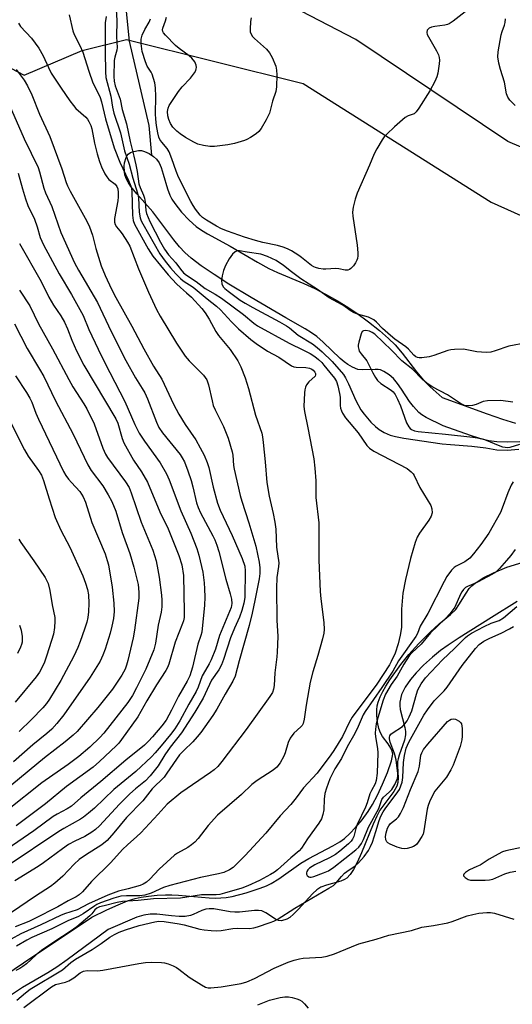
# Model space of a CAD drawing. Units: inches. Extents: x 1243769 to 1249769, y 553452 to 557453.
# Drawn here: x 1247666 to 1247817, y 553878 to 554180 of the extents above; entities that cross this region are included whole.
import ezdxf

# ---------------------------------------------------------------- set-up
doc = ezdxf.new("R2010")
doc.units = ezdxf.units.IN
doc.header["$MEASUREMENT"] = 0
for name, color, linetype in [('HYDRO-Single Line Stream', 4, 'Continuous'), ('HYDRO-Stream Poly Centerlines', 142, 'Continuous'), ('HYDRO-Water Body', 4, 'Continuous'), ('NTRL-Trees', 3, 'Continuous'), ('Undefined', 1, 'Continuous')]:
    doc.layers.add(name, color=color, linetype=linetype)

msp = doc.modelspace()

# ---------------------------------------------------------------- linework, layer by layer
at = {"layer": 'HYDRO-Single Line Stream'}
msp.add_lwpolyline([(1247664.8, 554328.64), (1247666.78, 554326.03), (1247669.13, 554322.7), (1247678.44, 554308.75), (1247688.38, 554297.55), (1247695.36, 554274.54), (1247702.39, 554254.27), (1247702.07, 554232.88), (1247698.78, 554208.91), (1247698.04, 554188.57), (1247699.56, 554173.26), (1247705.64, 554147.41), (1247706.44, 554138.31)], dxfattribs=at)
at = {"layer": 'HYDRO-Stream Poly Centerlines'}
for points in [[(1247819.2, 554050.5), (1247815.47, 554050.4), (1247812.15, 554050.46), (1247809.63, 554050.79), (1247806.94, 554051.46), (1247804.02, 554052.41), (1247795.68, 554055.35), (1247790.47, 554057.93), (1247789.17, 554058.76), (1247788.28, 554059.5), (1247786.59, 554061.29), (1247785.4, 554062.88), (1247782.94, 554066.65), (1247781.73, 554068.37), (1247780.46, 554069.88), (1247779.16, 554071.03), (1247777.5, 554072.08), (1247776.53, 554072.52), (1247775.8, 554072.66), (1247774.92, 554072.69), (1247770.93, 554072.52), (1247769.54, 554072.69), (1247767.94, 554073.35), (1247766.47, 554074.16), (1247765.36, 554074.97), (1247764.15, 554076.01), (1247759.01, 554080.98), (1247756.98, 554082.75), (1247755.39, 554083.87), (1247753.5, 554085.08), (1247747.58, 554088.5), (1247736.89, 554094.68), (1247730.14, 554098.81), (1247725.64, 554101.71), (1247721.63, 554104.44), (1247718.56, 554106.76), (1247716.6, 554108.5), (1247714.99, 554110.27), (1247713.25, 554112.41), (1247706.8, 554120.98), (1247701.94, 554126.43), (1247700.14, 554128.71), (1247699.29, 554130.02), (1247698.78, 554131.01), (1247698.31, 554132.3), (1247698.14, 554133.25), (1247698.1, 554134.98), (1247698.2, 554135.95), (1247698.68, 554137.57), (1247698.98, 554138.2), (1247699.31, 554138.65), (1247700.03, 554139.11), (1247701.02, 554139.48), (1247702.45, 554139.75), (1247703.35, 554139.74)], [(1247656.07, 553883.23), (1247667.27, 553890.84), (1247688.19, 553904.82), (1247692.77, 553907.05), (1247696.21, 553908.61), (1247699.08, 553909.78), (1247701.39, 553910.51), (1247703.23, 553910.9), (1247705.46, 553911.24), (1247708.12, 553911.52), (1247710.74, 553911.7), (1247712.62, 553911.7), (1247714.71, 553911.59), (1247724.08, 553910.74), (1247726.11, 553910.66), (1247727.67, 553910.7), (1247729.29, 553910.87), (1247731.11, 553911.19), (1247735.42, 553912.25), (1247739.63, 553913.66), (1247741.63, 553914.47), (1247743.08, 553915.16), (1247745.35, 553916.56), (1247752.09, 553921.35), (1247754.62, 553922.8), (1247761.97, 553926.68), (1247764.05, 553927.92), (1247765.52, 553928.97), (1247767.13, 553930.43), (1247768.89, 553932.31), (1247770.88, 553934.69), (1247772.74, 553937.17), (1247774.07, 553939.3), (1247775.59, 553942.21), (1247777.17, 553945.59), (1247778.66, 553949.12), (1247779.91, 553952.72), (1247780.25, 553954.77), (1247780.1, 553955.67), (1247779.66, 553956.63), (1247778.81, 553957.95), (1247777.14, 553960.17), (1247776.47, 553961.29), (1247776.01, 553962.64), (1247775.62, 553964.61), (1247775.4, 553966.64), (1247775.37, 553968.4), (1247775.5, 553969.54), (1247775.82, 553970.75), (1247776.43, 553972.34), (1247777.23, 553973.97), (1247778.17, 553975.61), (1247779.41, 553977.54), (1247782.75, 553982.26), (1247785.18, 553985.32), (1247788.2, 553988.68), (1247791.66, 553992.19), (1247794.45, 553994.74), (1247797.91, 553997.56), (1247799.57, 553999.14), (1247800.53, 554000.48), (1247802.68, 554004.15), (1247803.62, 554005.51), (1247804.45, 554006.37), (1247805.48, 554007.21), (1247807.97, 554008.79), (1247811.09, 554010.35), (1247815.21, 554012.07), (1247824.19, 554014.83)], [(1247818.37, 554001.56), (1247810.51, 553996.67), (1247800.58, 553990.46), (1247797.19, 553988.21), (1247794.88, 553986.53), (1247792.43, 553984.52), (1247789.68, 553982.01), (1247787.43, 553979.74), (1247785.66, 553977.68), (1247784.06, 553975.25), (1247782.94, 553973.03), (1247782.41, 553970.75), (1247782.38, 553969.65), (1247782.54, 553968.43), (1247783.96, 553962.9), (1247784.17, 553961.74), (1247784.2, 553960.71), (1247783.86, 553959.05), (1247782.23, 553954.51), (1247781.88, 553953.32), (1247781.74, 553952.53), (1247781.72, 553951.12), (1247781.94, 553947.48), (1247781.86, 553946.09), (1247781.48, 553944.92), (1247780.61, 553943.35), (1247776.33, 553937.57), (1247775.34, 553935.75), (1247774.22, 553933.28), (1247770.68, 553924.5), (1247769.36, 553921.58), (1247768.24, 553919.46), (1247767.22, 553917.9), (1247766.17, 553916.78), (1247765.51, 553916.36), (1247764.38, 553915.88), (1247759.95, 553914.63), (1247758.26, 553913.98), (1247757.03, 553913.17), (1247755.8, 553912.07), (1247754.55, 553910.76), (1247751.43, 553907.26), (1247749.91, 553905.72), (1247748.73, 553904.76), (1247747.87, 553904.25), (1247746.22, 553903.69), (1247745.33, 553903.76), (1247744.36, 553904.16), (1247741.39, 553906.13), (1247740.23, 553906.72), (1247739.19, 553906.9), (1247737.97, 553906.91), (1247733.31, 553906.4), (1247731.9, 553906.35), (1247730.5, 553906.5), (1247725.53, 553907.33), (1247724.03, 553907.42), (1247723.02, 553907.31), (1247721.87, 553906.91), (1247719.2, 553905.66), (1247718.32, 553905.32), (1247716.72, 553905.04), (1247714.86, 553905.01), (1247712.53, 553905.19), (1247708.01, 553905.71), (1247705.98, 553905.79), (1247704.04, 553905.47), (1247701.9, 553904.78), (1247693.17, 553901), (1247680.6, 553891.73), (1247677.4, 553889.5), (1247674.69, 553887.75), (1247666.99, 553883.29), (1247663.56, 553881.07)]]:
    msp.add_lwpolyline(points, dxfattribs=at)
msp.add_polyline3d([(1247703.35, 554139.74, 0), (1247704.28, 554139.47, 0), (1247705.68, 554138.81, 0), (1247707, 554137.95, 0), (1247707.98, 554137.07, 0), (1247708.73, 554135.95, 0), (1247709.37, 554134.5, 0), (1247710.02, 554132.49, 0), (1247711.28, 554128, 0), (1247712.02, 554126.04, 0), (1247712.68, 554124.85, 0), (1247713.53, 554123.56, 0), (1247715.62, 554120.87, 0), (1247717.94, 554118.36, 0), (1247720.13, 554116.43, 0), (1247721.69, 554115.36, 0), (1247723.56, 554114.22, 0), (1247730.49, 554110.39, 0), (1247738.83, 554105.5, 0), (1247742.31, 554103.6, 0), (1247745, 554102.35, 0), (1247753.09, 554098.96, 0), (1247756.42, 554097.45, 0), (1247759.63, 554095.76, 0), (1247763.3, 554093.69, 0), (1247766.54, 554091.71, 0), (1247769.26, 554089.9, 0), (1247772.83, 554087.25, 0), (1247776.16, 554084.6, 0), (1247778.96, 554082.17, 0), (1247780.98, 554080.18, 0), (1247783.1, 554077.64, 0), (1247787.53, 554071.9, 0), (1247789.64, 554069.42, 0), (1247791.76, 554067.35, 0), (1247795.34, 554064.09, 0), (1247809.2, 554059.03, 0), (1247813.81, 554057.47, 0), (1247817.84, 554056.23, 0)], dxfattribs=at)
at = {"layer": 'HYDRO-Water Body'}
for points in [[(1247819.2, 554050.5, 0), (1247815.47, 554050.4, 0), (1247812.15, 554050.46, 0), (1247809.63, 554050.79, 0), (1247806.94, 554051.46, 0), (1247804.02, 554052.41, 0), (1247795.68, 554055.35, 0), (1247790.47, 554057.93, 0), (1247789.17, 554058.76, 0), (1247788.28, 554059.5, 0), (1247786.59, 554061.29, 0), (1247785.4, 554062.88, 0), (1247782.94, 554066.65, 0), (1247781.73, 554068.37, 0), (1247780.46, 554069.88, 0), (1247779.16, 554071.03, 0), (1247777.5, 554072.08, 0), (1247776.53, 554072.52, 0), (1247775.8, 554072.66, 0), (1247774.92, 554072.69, 0), (1247770.93, 554072.52, 0), (1247769.54, 554072.69, 0), (1247767.94, 554073.35, 0), (1247766.47, 554074.16, 0), (1247765.36, 554074.97, 0), (1247764.15, 554076.01, 0), (1247759.01, 554080.98, 0), (1247756.98, 554082.75, 0), (1247755.39, 554083.87, 0), (1247753.5, 554085.08, 0), (1247747.58, 554088.5, 0), (1247736.89, 554094.68, 0), (1247730.14, 554098.81, 0), (1247725.64, 554101.71, 0), (1247721.63, 554104.44, 0), (1247718.56, 554106.76, 0), (1247716.6, 554108.5, 0), (1247714.99, 554110.27, 0), (1247713.25, 554112.41, 0), (1247706.8, 554120.98, 0), (1247701.94, 554126.43, 0), (1247700.14, 554128.71, 0), (1247699.29, 554130.02, 0), (1247698.78, 554131.01, 0), (1247698.31, 554132.3, 0), (1247698.14, 554133.25, 0), (1247698.1, 554134.98, 0), (1247698.2, 554135.95, 0), (1247698.68, 554137.57, 0), (1247698.98, 554138.2, 0), (1247699.31, 554138.65, 0), (1247700.03, 554139.11, 0), (1247701.02, 554139.48, 0), (1247702.45, 554139.75, 0), (1247703.35, 554139.74, 0), (1247704.28, 554139.47, 0), (1247705.68, 554138.81, 0), (1247707, 554137.95, 0), (1247707.98, 554137.07, 0), (1247708.73, 554135.95, 0), (1247709.37, 554134.5, 0), (1247710.02, 554132.49, 0), (1247711.28, 554128, 0), (1247712.02, 554126.04, 0), (1247712.68, 554124.85, 0), (1247713.53, 554123.56, 0), (1247715.62, 554120.87, 0), (1247717.94, 554118.36, 0), (1247720.13, 554116.43, 0), (1247721.69, 554115.36, 0), (1247723.56, 554114.22, 0), (1247730.49, 554110.39, 0), (1247738.83, 554105.5, 0), (1247742.31, 554103.6, 0), (1247745, 554102.35, 0), (1247753.09, 554098.96, 0), (1247756.42, 554097.45, 0), (1247759.63, 554095.76, 0), (1247763.3, 554093.69, 0), (1247766.54, 554091.71, 0), (1247769.26, 554089.9, 0), (1247772.83, 554087.25, 0), (1247776.16, 554084.6, 0), (1247778.96, 554082.17, 0), (1247780.98, 554080.18, 0), (1247783.1, 554077.64, 0), (1247787.53, 554071.9, 0), (1247789.64, 554069.42, 0), (1247791.76, 554067.35, 0), (1247795.34, 554064.09, 0), (1247809.2, 554059.03, 0), (1247813.81, 554057.47, 0), (1247817.84, 554056.23, 0)], [(1247656.07, 553883.23, 0), (1247667.27, 553890.84, 0), (1247688.19, 553904.82, 0), (1247692.77, 553907.05, 0), (1247696.21, 553908.61, 0), (1247699.08, 553909.78, 0), (1247701.39, 553910.51, 0), (1247703.23, 553910.9, 0), (1247705.46, 553911.24, 0), (1247708.12, 553911.52, 0), (1247710.74, 553911.7, 0), (1247712.62, 553911.7, 0), (1247714.71, 553911.59, 0), (1247724.08, 553910.74, 0), (1247726.11, 553910.66, 0), (1247727.67, 553910.7, 0), (1247729.29, 553910.87, 0), (1247731.11, 553911.19, 0), (1247735.42, 553912.25, 0), (1247739.63, 553913.66, 0), (1247741.63, 553914.47, 0), (1247743.08, 553915.16, 0), (1247745.35, 553916.56, 0), (1247752.09, 553921.35, 0), (1247754.62, 553922.8, 0), (1247761.97, 553926.68, 0), (1247764.05, 553927.92, 0), (1247765.52, 553928.97, 0), (1247767.13, 553930.43, 0), (1247768.89, 553932.31, 0), (1247770.88, 553934.69, 0), (1247772.74, 553937.17, 0), (1247774.07, 553939.3, 0), (1247775.59, 553942.21, 0), (1247777.17, 553945.59, 0), (1247778.66, 553949.12, 0), (1247779.91, 553952.72, 0), (1247780.25, 553954.77, 0), (1247780.1, 553955.67, 0), (1247779.66, 553956.63, 0), (1247778.81, 553957.95, 0), (1247777.14, 553960.17, 0), (1247776.47, 553961.29, 0), (1247776.01, 553962.64, 0), (1247775.62, 553964.61, 0), (1247775.4, 553966.64, 0), (1247775.37, 553968.4, 0), (1247775.5, 553969.54, 0), (1247775.82, 553970.75, 0), (1247776.43, 553972.34, 0), (1247777.23, 553973.97, 0), (1247778.17, 553975.61, 0), (1247779.41, 553977.54, 0), (1247782.75, 553982.26, 0), (1247785.18, 553985.32, 0), (1247788.2, 553988.68, 0), (1247791.66, 553992.19, 0), (1247794.45, 553994.74, 0), (1247797.91, 553997.56, 0), (1247799.57, 553999.14, 0), (1247800.53, 554000.48, 0), (1247802.68, 554004.15, 0), (1247803.62, 554005.51, 0), (1247804.45, 554006.37, 0), (1247805.48, 554007.21, 0), (1247807.97, 554008.79, 0), (1247811.09, 554010.35, 0), (1247815.21, 554012.07, 0), (1247824.19, 554014.83, 0)], [(1247818.37, 554001.56, 0), (1247810.51, 553996.67, 0), (1247800.58, 553990.46, 0), (1247797.19, 553988.21, 0), (1247794.88, 553986.53, 0), (1247792.43, 553984.52, 0), (1247789.68, 553982.01, 0), (1247787.43, 553979.74, 0), (1247785.66, 553977.68, 0), (1247784.06, 553975.25, 0), (1247782.94, 553973.03, 0), (1247782.41, 553970.75, 0), (1247782.38, 553969.65, 0), (1247782.54, 553968.43, 0), (1247783.96, 553962.9, 0), (1247784.17, 553961.74, 0), (1247784.2, 553960.71, 0), (1247783.86, 553959.05, 0), (1247782.23, 553954.51, 0), (1247781.88, 553953.32, 0), (1247781.74, 553952.53, 0), (1247781.72, 553951.12, 0), (1247781.94, 553947.48, 0), (1247781.86, 553946.09, 0), (1247781.48, 553944.92, 0), (1247780.61, 553943.35, 0), (1247776.33, 553937.57, 0), (1247775.34, 553935.75, 0), (1247774.22, 553933.28, 0), (1247770.68, 553924.5, 0), (1247769.36, 553921.58, 0), (1247768.24, 553919.46, 0), (1247767.22, 553917.9, 0), (1247766.17, 553916.78, 0), (1247765.51, 553916.36, 0), (1247764.38, 553915.88, 0), (1247759.95, 553914.63, 0), (1247758.26, 553913.98, 0), (1247757.03, 553913.17, 0), (1247755.8, 553912.07, 0), (1247754.55, 553910.76, 0), (1247751.43, 553907.26, 0), (1247749.91, 553905.72, 0), (1247748.73, 553904.76, 0), (1247747.87, 553904.25, 0), (1247746.22, 553903.69, 0), (1247745.33, 553903.76, 0), (1247744.36, 553904.16, 0), (1247741.39, 553906.13, 0), (1247740.23, 553906.72, 0), (1247739.19, 553906.9, 0), (1247737.97, 553906.91, 0), (1247733.31, 553906.4, 0), (1247731.9, 553906.35, 0), (1247730.5, 553906.5, 0), (1247725.53, 553907.33, 0), (1247724.03, 553907.42, 0), (1247723.02, 553907.31, 0), (1247721.87, 553906.91, 0), (1247719.2, 553905.66, 0), (1247718.32, 553905.32, 0), (1247716.72, 553905.04, 0), (1247714.86, 553905.01, 0), (1247712.53, 553905.19, 0), (1247708.01, 553905.71, 0), (1247705.98, 553905.79, 0), (1247704.04, 553905.47, 0), (1247701.9, 553904.78, 0), (1247693.17, 553901, 0), (1247680.6, 553891.73, 0), (1247677.4, 553889.5, 0), (1247674.69, 553887.75, 0), (1247666.99, 553883.29, 0), (1247663.56, 553881.07, 0)]]:
    msp.add_polyline3d(points, dxfattribs=at)
at = {"layer": 'NTRL-Trees'}
for points in [[(1248660.21, 553958.15, 0), (1248535.06, 554079.92, 0), (1248509.69, 554092.6, 0), (1248490.24, 554093.45, 0), (1248455.57, 554107.82, 0), (1248425.13, 554115.43, 0), (1248410.75, 554109.51, 0), (1248389.61, 554105.29, 0), (1248317.73, 554096.83, 0), (1248310.12, 554090.91, 0), (1248261.08, 554065.54, 0), (1248224.71, 554057.09, 0), (1248178.21, 554063.01, 0), (1248164.68, 554073.15, 0), (1248150.3, 554074.84, 0), (1248127.47, 554068.08, 0), (1248105.48, 554068.93, 0), (1247987.1, 554078.23, 0), (1247932.98, 554092.6, 0), (1247815.44, 554142.49, 0), (1247768.93, 554173.78, 0), (1247730.03, 554194.08, 0)], [(1247651.39, 554171.24, 0), (1247667.45, 554162.79, 0), (1247685.21, 554170.4, 0), (1247698.74, 554173.78, 0), (1247752.86, 554160.25, 0), (1247810.36, 554123.89, 0), (1247911.84, 554078.23, 0), (1248001.47, 554057.09, 0), (1248029.38, 554054.55, 0), (1248220.49, 554040.17, 0), (1248249.24, 554043.56, 0), (1248305.05, 554063.01, 0), (1248340.56, 554083.3, 0), (1248432.74, 554094.29, 0), (1248461.49, 554079.07, 0), (1248486.01, 554073.15, 0), (1248501.23, 554063.85, 0), (1248523.22, 554058.78, 0), (1248644.99, 553942.08, 0), (1248700.8, 553916.71, 0), (1249206.47, 553549.72, 0)]]:
    msp.add_polyline3d(points, dxfattribs=at)
at = {"layer": 'Undefined'}
for points, elevation in [([(1247695.56, 554182.96), (1247695.77, 554179.55), (1247695.68, 554174.55), (1247695.92, 554171.31), (1247695.83, 554170.48), (1247695.22, 554168.39), (1247695.03, 554167.29), (1247694.9, 554162.4), (1247694.98, 554160.99), (1247695.34, 554159.61), (1247696.8, 554155.48), (1247697.47, 554152.35), (1247698.78, 554147.89), (1247699.94, 554142.47), (1247701.06, 554137.98), (1247701.62, 554135.37), (1247702.01, 554133.33), (1247702.58, 554129.53), (1247702.94, 554128.46), (1247703.99, 554126.08), (1247704.28, 554125.12), (1247704.46, 554123.97), (1247704.68, 554121.38), (1247704.9, 554120.41), (1247705.95, 554118.03), (1247709.18, 554111.67), (1247710.39, 554109.47), (1247711.61, 554107.8), (1247713.89, 554105.32), (1247715.28, 554103.36), (1247716.22, 554102.26), (1247717.09, 554101.54), (1247720.08, 554099.63), (1247722.84, 554097.42), (1247725.92, 554095.75), (1247727.84, 554094.52), (1247734.56, 554089.49), (1247737.79, 554086.83), (1247738.89, 554086.04), (1247748.52, 554080.67), (1247752.92, 554078.58), (1247754.96, 554077.52), (1247756.42, 554076.61), (1247757.52, 554075.73), (1247758.51, 554074.77), (1247759.21, 554073.97), (1247760.96, 554071.71), (1247762.42, 554070), (1247763.04, 554068.94), (1247763.49, 554067.62), (1247764, 554065.31), (1247764.13, 554064.19), (1247764.19, 554061.66), (1247764.29, 554060.8), (1247764.54, 554059.96), (1247764.9, 554059.24), (1247765.81, 554057.88), (1247769.65, 554053.23), (1247772.34, 554049.38), (1247773.13, 554048.56), (1247774.52, 554047.59), (1247784.64, 554042.29), (1247785.94, 554041.3), (1247786.48, 554040.7), (1247786.79, 554040.21), (1247788.53, 554036.47), (1247791.92, 554031), (1247792.25, 554029.9), (1247792.31, 554028.77), (1247791.97, 554027.71), (1247791.32, 554026.43), (1247788.45, 554022.5), (1247787.72, 554021.28), (1247787.13, 554019.6), (1247785.68, 554014.75), (1247784.15, 554008.28), (1247783.31, 554004.06), (1247782.94, 553999.25), (1247782.91, 553993.59), (1247782.52, 553991.2), (1247781.88, 553988.61), (1247780.98, 553985.76), (1247779.8, 553983.15), (1247779.25, 553982.15), (1247775.34, 553976.19), (1247767.82, 553966.09), (1247767.04, 553964.7), (1247764.9, 553960.21), (1247762.23, 553955.9), (1247761.34, 553954.59), (1247757.09, 553948.91), (1247752.96, 553944.48), (1247750.73, 553941.38), (1247749.1, 553939.31), (1247745.85, 553935.85), (1247741.39, 553930.55), (1247735.09, 553923.76), (1247731.44, 553920.06), (1247730.31, 553919.28), (1247728.56, 553918.51), (1247726.93, 553918.09), (1247721.4, 553916.94), (1247712.08, 553914.55), (1247710.11, 553913.93), (1247706.27, 553912.22), (1247704.4, 553911.58), (1247702.83, 553911.32), (1247698.72, 553911.37), (1247697.07, 553911.21), (1247694.94, 553910.62), (1247690.83, 553909.19), (1247689.74, 553908.72), (1247689.03, 553908.32), (1247685.49, 553905.86), (1247684.09, 553905), (1247680.78, 553903.65), (1247675.93, 553901.21), (1247669.78, 553898.54), (1247668.28, 553897.82), (1247665.07, 553895.96)], 350), ([(1247692.58, 554180.82), (1247692.28, 554178.88), (1247692.22, 554177.09), (1247692.22, 554169.87), (1247692.35, 554163.85), (1247692.49, 554162.16), (1247693.95, 554156.42), (1247694.45, 554153.02), (1247694.86, 554151.2), (1247696.9, 554145.19), (1247698.14, 554139.69), (1247699.59, 554135.52), (1247700.69, 554131.28), (1247702.17, 554126.68), (1247702.4, 554125.24), (1247702.61, 554120.84), (1247702.94, 554119.16), (1247703.31, 554118.23), (1247703.81, 554117.25), (1247708.96, 554108.13), (1247710.6, 554105.82), (1247712.19, 554103.76), (1247713.82, 554101.94), (1247715.25, 554100.55), (1247716.13, 554099.84), (1247719.17, 554097.9), (1247723.48, 554094.28), (1247726.35, 554092.06), (1247727.57, 554090.9), (1247730.88, 554087.29), (1247733.03, 554085.11), (1247736.78, 554081.82), (1247738.43, 554080.56), (1247741.91, 554078.22), (1247745.37, 554076.46), (1247749.29, 554073.79), (1247749.99, 554073.5), (1247750.68, 554073.33), (1247753.65, 554073.27), (1247754.78, 554073.08), (1247755.52, 554072.74), (1247755.95, 554072.42), (1247756.45, 554071.83), (1247756.64, 554071.39), (1247756.65, 554071), (1247756.5, 554070.62), (1247754.59, 554068.87), (1247753.91, 554067.96), (1247753.53, 554067.21), (1247753.33, 554066.37), (1247753.23, 554065.49), (1247753.05, 554061.34), (1247753.24, 554059.73), (1247754.32, 554054.73), (1247756.06, 554045.31), (1247756.42, 554042.38), (1247756.72, 554038.54), (1247756.73, 554033.37), (1247757.6, 554025.67), (1247757.59, 554014.19), (1247758.03, 554004.64), (1247758.23, 554002.32), (1247759.2, 553995.11), (1247759.29, 553992.94), (1247759.15, 553991.81), (1247758.76, 553990.1), (1247757.35, 553985.02), (1247755.83, 553980), (1247755.01, 553976.82), (1247753.8, 553969.81), (1247753.19, 553965.5), (1247752.84, 553964.14), (1247752.49, 553963.56), (1247752.13, 553963.14), (1247749.97, 553961.21), (1247748.84, 553959.63), (1247748.24, 553958.35), (1247747.35, 553955.22), (1247746.94, 553954.14), (1247745.77, 553952.16), (1247744.74, 553950.8), (1247743.61, 553949.89), (1247738.73, 553946.65), (1247737.13, 553945.46), (1247733.93, 553942.44), (1247726.62, 553936.07), (1247723.8, 553932.86), (1247720.69, 553928.92), (1247719.71, 553927.84), (1247718.64, 553926.95), (1247717.5, 553926.14), (1247714.39, 553924.43), (1247713.42, 553923.77), (1247708.77, 553919.5), (1247705.94, 553916.48), (1247704.85, 553915.52), (1247703.92, 553914.95), (1247702.97, 553914.55), (1247699.28, 553913.5), (1247696.34, 553912.83), (1247693.06, 553911.57), (1247687.11, 553908.92), (1247683.7, 553907.08), (1247679.84, 553905.82), (1247678.52, 553905.31), (1247672.54, 553902.46), (1247666.42, 553899.73), (1247663.43, 553898.11)], 352), ([(1247681.19, 554181.3), (1247682.35, 554176.39), (1247682.77, 554175.29), (1247684.53, 554171.92), (1247685.45, 554169.84), (1247687.2, 554164.09), (1247688.45, 554160.46), (1247690.3, 554156.96), (1247690.76, 554155.95), (1247691.14, 554154.71), (1247692.34, 554149.49), (1247694.95, 554140.57), (1247696.75, 554136.22), (1247699.36, 554130.59), (1247700.06, 554128.78), (1247700.27, 554128), (1247700.37, 554127.16), (1247700.58, 554119.98), (1247700.83, 554118.35), (1247701.21, 554117.22), (1247705.37, 554109.65), (1247706.84, 554107.36), (1247711.55, 554101.68), (1247714.07, 554098.89), (1247715.25, 554097.72), (1247717.15, 554096.17), (1247718.67, 554094.79), (1247721.83, 554091.38), (1247722.86, 554090), (1247724.09, 554088.11), (1247726.14, 554084.32), (1247726.92, 554083.07), (1247730.5, 554078.77), (1247732.83, 554075.29), (1247733.78, 554073.45), (1247735.08, 554070.14), (1247736.08, 554066.78), (1247738.22, 554058.69), (1247740.22, 554053.09), (1247740.44, 554052), (1247740.64, 554050.25), (1247741.21, 554044.4), (1247741.73, 554037.98), (1247742.4, 554033.8), (1247743.68, 554028.47), (1247744.2, 554025.84), (1247744.43, 554023.72), (1247744.69, 554018.23), (1247745.37, 554013.44), (1247745.29, 554012.25), (1247744.77, 554008.93), (1247744.65, 554005.64), (1247744.79, 553995.87), (1247745.06, 553990.81), (1247744.93, 553986.03), (1247744.82, 553984.56), (1247744.22, 553979.69), (1247743.95, 553975.79), (1247743.77, 553974.7), (1247743.42, 553973.7), (1247742.66, 553972.43), (1247735.39, 553962.28), (1247727.97, 553952.49), (1247726.69, 553950.96), (1247725.64, 553950), (1247724.51, 553949.14), (1247715.37, 553942.88), (1247711.24, 553939.49), (1247708.46, 553936.35), (1247703.18, 553930.68), (1247701.97, 553929.5), (1247699.08, 553926.97), (1247697.59, 553925.54), (1247693.98, 553921.58), (1247688.04, 553915.79), (1247685.3, 553912.6), (1247684.33, 553911.65), (1247683.36, 553911.02), (1247680.92, 553909.78), (1247677.77, 553907.94), (1247670.56, 553904.29), (1247668.86, 553903.52), (1247664.73, 553901.84)], 354), ([(1247802.39, 554182.23), (1247798.74, 554179.37), (1247797.55, 554178.59), (1247797.03, 554178.37), (1247796.17, 554178.16), (1247793.18, 554177.74), (1247792.09, 554177.51), (1247791.44, 554177.21), (1247790.82, 554176.58), (1247790.66, 554175.96), (1247790.82, 554175.27), (1247793.64, 554170.34), (1247794.26, 554169.07), (1247794.51, 554168.28), (1247794.55, 554167.44), (1247794.44, 554166.29), (1247794.02, 554163.4), (1247793.75, 554162.28), (1247793.15, 554160.93), (1247791.57, 554158.08), (1247788.29, 554152.76), (1247787.46, 554151.58), (1247786.86, 554151.03), (1247784.95, 554150.41), (1247784.06, 554149.83), (1247780.76, 554146.96), (1247778.46, 554144.77), (1247777.67, 554143.94), (1247776.99, 554143.02), (1247775.36, 554140.29), (1247774.57, 554138.74), (1247773.12, 554135.24), (1247769.32, 554126.65), (1247768.71, 554124.8), (1247768.13, 554122.39), (1247767.98, 554120.81), (1247768.03, 554119.67), (1247769.34, 554110.73), (1247769.57, 554108.38), (1247769.57, 554107.51), (1247769.46, 554106.68), (1247769.31, 554106.15), (1247768.9, 554105.38), (1247768.2, 554104.42), (1247767.43, 554103.57), (1247767.01, 554103.25), (1247766.53, 554103.08), (1247765.72, 554103.1), (1247763.73, 554103.51), (1247762.89, 554103.6), (1247759.82, 554103.4), (1247758.99, 554103.41), (1247757.63, 554103.61), (1247756.57, 554103.88), (1247756.07, 554104.08), (1247755.35, 554104.52), (1247752.36, 554106.97), (1247751.47, 554107.61), (1247749.29, 554108.97), (1247748.02, 554109.62), (1247746.71, 554110.13), (1247745.03, 554110.61), (1247740.53, 554111.6), (1247738.28, 554112.22), (1247734.89, 554113.24), (1247729.72, 554114.99), (1247727.85, 554115.75), (1247726.28, 554116.56), (1247723.21, 554118.36), (1247722.03, 554119.19), (1247721.32, 554119.91), (1247719.93, 554121.73), (1247719.14, 554122.9), (1247718.44, 554124.11), (1247714.7, 554131.62), (1247714.01, 554133.39), (1247712.69, 554137.21), (1247711.79, 554139.33), (1247711.21, 554140.32), (1247709.56, 554142.26), (1247709.01, 554143.09), (1247708.71, 554143.85), (1247708.38, 554145.19), (1247707.99, 554147.37), (1247707.75, 554149.33), (1247707.66, 554151.03), (1247707.79, 554156.33), (1247707.61, 554159), (1247707.43, 554160.47), (1247707.08, 554161.81), (1247706.61, 554163.12), (1247706.28, 554163.79), (1247705.13, 554165.58), (1247704.57, 554166.94), (1247703.61, 554170.06), (1247703.22, 554172.55), (1247703.26, 554173.86), (1247703.6, 554175.13), (1247704.4, 554176.88), (1247705.66, 554179.07), (1247706.13, 554180.08)], 350), ([(1247736.89, 554180.37), (1247736.71, 554179.26), (1247736.61, 554176.96), (1247736.66, 554176.13), (1247736.9, 554175.37), (1247737.37, 554174.7), (1247737.95, 554174.08), (1247741.58, 554170.78), (1247742.54, 554169.73), (1247743.36, 554168.23), (1247744.47, 554165.58), (1247744.72, 554164.39), (1247744.78, 554162.96), (1247744.73, 554159.22), (1247744.51, 554157.83), (1247743.47, 554154.86), (1247742.5, 554151.21), (1247742.16, 554150.4), (1247741.47, 554149.1), (1247740, 554146.53), (1247739.31, 554145.6), (1247738.41, 554144.86), (1247736.68, 554143.73), (1247735.65, 554143.14), (1247734.85, 554142.81), (1247731.79, 554141.92), (1247729.79, 554141.52), (1247725.73, 554140.95), (1247724.3, 554140.96), (1247722.32, 554141.31), (1247720.65, 554141.74), (1247719.33, 554142.32), (1247716.79, 554143.76), (1247715.18, 554144.81), (1247714.14, 554145.7), (1247712.98, 554146.94), (1247712.2, 554148.06), (1247711.69, 554149.28), (1247711.45, 554150.34), (1247711.36, 554151.69), (1247711.54, 554152.73), (1247711.87, 554153.5), (1247714.73, 554157.86), (1247715.79, 554159.22), (1247718.38, 554161.93), (1247719.54, 554163.54), (1247719.95, 554164.26), (1247720.12, 554164.76), (1247720.18, 554165.23), (1247720.09, 554165.94), (1247719.64, 554166.92), (1247718.8, 554168.03), (1247717.93, 554168.78), (1247714.92, 554170.99), (1247713.81, 554171.9), (1247710.67, 554175.12), (1247710.13, 554175.79), (1247709.88, 554176.25), (1247709.79, 554176.72), (1247709.86, 554177.2), (1247710.73, 554179.53), (1247710.99, 554180.61)], 352), ([(1247817.73, 554153.51), (1247816.07, 554155.18), (1247815.45, 554156.05), (1247815.07, 554157.11), (1247814.47, 554160.69), (1247813.21, 554164.56), (1247812.73, 554166.52), (1247812.43, 554168.5), (1247812.54, 554169.96), (1247813.41, 554175.2), (1247813.72, 554176.2), (1247814.49, 554178.18), (1247814.7, 554178.97), (1247814.8, 554180.09)], 350), ([(1247665.71, 554178.8), (1247666.3, 554177.74), (1247669.72, 554174.19), (1247671.99, 554171.08), (1247673.31, 554168.74), (1247674.89, 554165.16), (1247675.76, 554163.49), (1247678.78, 554158.88), (1247681.45, 554154.98), (1247682.51, 554153.55), (1247683.31, 554152.67), (1247686.35, 554149.97), (1247686.88, 554149.31), (1247687.28, 554148.61), (1247687.83, 554147.38), (1247688.13, 554146.36), (1247689.01, 554141.96), (1247689.76, 554138.78), (1247690.54, 554136.35), (1247691.16, 554134.75), (1247692.14, 554132.65), (1247692.71, 554131.66), (1247693.4, 554130.91), (1247695.33, 554129.42), (1247695.83, 554128.74), (1247696.11, 554128), (1247696.25, 554126.91), (1247696.27, 554125.53), (1247696.12, 554124.37), (1247695.11, 554118.91), (1247695.07, 554117.81), (1247695.28, 554117.04), (1247695.7, 554116.36), (1247696.78, 554115.13), (1247697.48, 554114.18), (1247699.05, 554111.71), (1247699.76, 554110.43), (1247702.41, 554103.47), (1247705.47, 554096.3), (1247707.92, 554091.05), (1247709.05, 554088.98), (1247714.08, 554080.72), (1247716.77, 554076.69), (1247717.91, 554075.33), (1247722.32, 554070.9), (1247722.87, 554070.22), (1247723.32, 554069.5), (1247723.9, 554067.98), (1247724.94, 554063), (1247725.31, 554061.61), (1247725.88, 554060.3), (1247728.44, 554055.13), (1247729.89, 554051.65), (1247731.14, 554047.44), (1247731.3, 554046.44), (1247731.56, 554043.27), (1247731.72, 554042.12), (1247733.57, 554034.02), (1247734.05, 554032.31), (1247736.24, 554025.65), (1247738.37, 554018.48), (1247739.37, 554013.57), (1247739.61, 554011.83), (1247739.56, 554010.18), (1247739.33, 554008.51), (1247738.08, 554001.88), (1247737.24, 553997.95), (1247736.31, 553994.15), (1247733.23, 553983.41), (1247732.08, 553978.71), (1247731.36, 553977.15), (1247728.92, 553973.18), (1247726.44, 553968.56), (1247725.21, 553966.63), (1247721.48, 553961.41), (1247720.41, 553960.04), (1247719.06, 553958.57), (1247716.27, 553955.94), (1247714.99, 553954.55), (1247711.15, 553948.9), (1247710.28, 553947.74), (1247706.59, 553944.11), (1247703.75, 553940.52), (1247698.8, 553935.36), (1247694.93, 553930.66), (1247692.82, 553928.35), (1247691.23, 553927.02), (1247686.19, 553923.85), (1247684.32, 553922.45), (1247682.78, 553921.08), (1247679.24, 553917.41), (1247676.88, 553915.26), (1247675.56, 553914.22), (1247670.96, 553911.25), (1247663.62, 553906.27)], 356), ([(1247665.01, 554164.53), (1247667.47, 554161.29), (1247668.46, 554159.58), (1247669.75, 554156.76), (1247672.14, 554150.85), (1247675.31, 554144.05), (1247678.94, 554134.1), (1247680.29, 554129.93), (1247680.69, 554128.91), (1247681.52, 554127.25), (1247686.58, 554118.06), (1247687.41, 554116.32), (1247688.34, 554113.76), (1247689.43, 554109.74), (1247691.04, 554104.46), (1247692.26, 554101.47), (1247694.21, 554097.3), (1247695.49, 554094.73), (1247700.38, 554085.94), (1247704.03, 554078.93), (1247707.05, 554073.68), (1247709.54, 554069.72), (1247713.18, 554062.01), (1247714.74, 554058.93), (1247716.77, 554055.74), (1247719.98, 554051.13), (1247721.36, 554048.66), (1247722.51, 554046.37), (1247723.43, 554044.15), (1247723.98, 554042.57), (1247725.28, 554036.54), (1247726.6, 554031.65), (1247727.47, 554029.58), (1247731.16, 554021.82), (1247734.16, 554014.75), (1247734.94, 554012.42), (1247735.11, 554010.97), (1247734.97, 554002.76), (1247734.7, 554001.02), (1247734.06, 553998.76), (1247733.32, 553996.73), (1247731.82, 553993.36), (1247730.63, 553990.46), (1247728.48, 553983.81), (1247727.85, 553982.14), (1247727.08, 553980.66), (1247724.83, 553977.44), (1247722.88, 553973.22), (1247722.2, 553971.92), (1247719.73, 553967.69), (1247715.64, 553961.34), (1247712.17, 553956.93), (1247710.52, 553954.53), (1247708.46, 553951.23), (1247705.99, 553948.1), (1247704.59, 553946.59), (1247701.5, 553944.17), (1247699.77, 553942.65), (1247696.65, 553939.48), (1247690.52, 553932.85), (1247689.29, 553931.68), (1247688.17, 553930.82), (1247686, 553929.56), (1247683, 553928.13), (1247681.07, 553927.05), (1247679.23, 553925.77), (1247673.41, 553921.43), (1247671.78, 553920.31), (1247664.62, 553915.97)], 358), ([(1247662.81, 554153.86), (1247667.48, 554143.28), (1247671.7, 554134.53), (1247672.18, 554133.18), (1247673.52, 554128.18), (1247673.97, 554126.75), (1247675.96, 554122.55), (1247678.64, 554114.67), (1247682.84, 554105.28), (1247684.04, 554103.05), (1247689.91, 554093.17), (1247694.12, 554084.32), (1247698.56, 554075.41), (1247701.54, 554070.04), (1247703.57, 554066.84), (1247704.34, 554065.45), (1247705.15, 554063.63), (1247707.97, 554056.49), (1247708.7, 554054.91), (1247709.82, 554053.23), (1247715.19, 554046.56), (1247715.84, 554045.59), (1247716.53, 554044.3), (1247717.56, 554041.63), (1247718.52, 554038.61), (1247719.06, 554036.66), (1247720.2, 554031.82), (1247720.67, 554030.31), (1247721.43, 554028.74), (1247725.23, 554021.69), (1247725.81, 554020.45), (1247726.41, 554018.84), (1247726.99, 554016.9), (1247729.13, 554008.4), (1247730.52, 554003.91), (1247730.94, 554002.27), (1247731.06, 554000.93), (1247730.81, 553999.72), (1247727.24, 553991.13), (1247726.02, 553986.97), (1247724.68, 553983.67), (1247724.07, 553982.41), (1247722.93, 553980.54), (1247721.97, 553978.73), (1247720.66, 553975.26), (1247720.08, 553973.96), (1247717.84, 553970.06), (1247715.05, 553964.96), (1247713.55, 553962.52), (1247712.28, 553960.8), (1247709.43, 553957.35), (1247707.59, 553955.21), (1247706.39, 553953.95), (1247701.65, 553949.49), (1247694.86, 553943.95), (1247688.94, 553938.21), (1247687.19, 553936.66), (1247685.63, 553935.47), (1247684.68, 553934.84), (1247679.58, 553932), (1247678.09, 553931.08), (1247662.29, 553920.43)], 360), ([(1247665.65, 554132.8), (1247666.89, 554128.01), (1247667.81, 554124.98), (1247668.62, 554122.94), (1247670.57, 554118.74), (1247671.42, 554116.38), (1247672.38, 554113.07), (1247673.32, 554110.8), (1247678.15, 554102), (1247681.91, 554095.66), (1247685.5, 554089.18), (1247687.28, 554084.92), (1247690.05, 554078.85), (1247692.11, 554074.72), (1247698.31, 554062.87), (1247701.32, 554055.84), (1247702.64, 554053.18), (1247704.24, 554050.68), (1247709.06, 554044.03), (1247711.02, 554040.66), (1247711.82, 554038.8), (1247715.36, 554029.35), (1247718.49, 554022.48), (1247720.31, 554017.79), (1247720.89, 554015.78), (1247722.09, 554010.53), (1247722.54, 554007.3), (1247722.69, 554005.43), (1247722.72, 554002.86), (1247722.65, 554000.44), (1247721.8, 553992.18), (1247721.53, 553991.13), (1247720.61, 553988.46), (1247719.02, 553981.38), (1247718.17, 553978.81), (1247717.36, 553977.13), (1247714.64, 553972.54), (1247712.56, 553968.21), (1247710.88, 553965.17), (1247709.58, 553963.43), (1247706.72, 553960.05), (1247705.54, 553958.73), (1247704.25, 553957.49), (1247698.53, 553952.91), (1247690.9, 553946.37), (1247684.81, 553941.36), (1247681.96, 553938.86), (1247680.65, 553938), (1247677.5, 553936.37), (1247676.31, 553935.65), (1247670.42, 553931.29), (1247660.61, 553924.52)], 362), ([(1247666.04, 554111.27), (1247672.66, 554099.65), (1247674.95, 554094.76), (1247676.45, 554092.35), (1247678.65, 554089.06), (1247679.77, 554087.17), (1247680.71, 554085.13), (1247682.09, 554081.59), (1247683.43, 554078.41), (1247685.68, 554073.97), (1247695.54, 554057.53), (1247696.1, 554056.24), (1247697.48, 554051.53), (1247697.98, 554050.2), (1247700.92, 554044.89), (1247703.33, 554041.3), (1247705.19, 554038.07), (1247708.99, 554029.07), (1247711.49, 554023.8), (1247714.83, 554015.68), (1247715.71, 554012.78), (1247716.22, 554009.53), (1247716.42, 553998.41), (1247716.37, 553996.65), (1247716.18, 553995.59), (1247715.95, 553994.81), (1247713.69, 553989.12), (1247711.72, 553982.39), (1247711.31, 553981.34), (1247710.8, 553980.38), (1247707.93, 553976.03), (1247705, 553971.1), (1247702.25, 553966.18), (1247697.28, 553959.28), (1247696.41, 553958.18), (1247695.62, 553957.36), (1247690.48, 553952.48), (1247688.6, 553950.83), (1247680.39, 553944.89), (1247673.99, 553939.5), (1247665.05, 553932.8)], 364), ([(1247821.19, 554080.85), (1247815.75, 554079.84), (1247811.63, 554078.36), (1247810.24, 554077.95), (1247808.84, 554077.86), (1247805.99, 554078.09), (1247801.87, 554078.85), (1247799.19, 554078.79), (1247798, 554078.66), (1247797.15, 554078.46), (1247792.8, 554076.9), (1247791.42, 554076.5), (1247789.18, 554076.2), (1247788.37, 554076.2), (1247787.86, 554076.29), (1247787.37, 554076.53), (1247786.69, 554077.06), (1247785.1, 554078.85), (1247784.27, 554079.61), (1247780.89, 554081.97), (1247779.56, 554083.04), (1247777.13, 554085.25), (1247775.28, 554087.17), (1247774.51, 554087.84), (1247773.9, 554088.22), (1247772.86, 554088.65), (1247769.5, 554089.57), (1247768.46, 554089.96), (1247767.54, 554090.5), (1247765.73, 554091.87), (1247764.79, 554092.49), (1247760.75, 554094.61), (1247757.23, 554097.11), (1247752.13, 554100.45), (1247749.28, 554102.56), (1247746.83, 554104.55), (1247744.6, 554106.06), (1247741.95, 554107.3), (1247739.9, 554107.97), (1247735.75, 554108.56), (1247733.36, 554108.99), (1247732.65, 554108.98), (1247731.99, 554108.73), (1247731.19, 554107.98), (1247730.17, 554106.57), (1247729.08, 554104.53), (1247728.46, 554102.95), (1247728.01, 554101.32), (1247727.82, 554099.93), (1247727.92, 554098.9), (1247728.35, 554098), (1247728.89, 554097.42), (1247729.87, 554096.62), (1247733.61, 554093.92), (1247735.09, 554092.95), (1247737.39, 554091.6), (1247745.62, 554087.25), (1247747.76, 554086), (1247748.63, 554085.37), (1247751.34, 554083.12), (1247755.69, 554080.49), (1247757.09, 554079.43), (1247758.64, 554078.1), (1247761.73, 554075.14), (1247765.17, 554071.07), (1247765.79, 554070.07), (1247766.76, 554068.24), (1247768.91, 554063.18), (1247770.48, 554060.32), (1247771.47, 554058.95), (1247773.54, 554056.54), (1247774.98, 554055.17), (1247776.1, 554054.28), (1247777.61, 554053.37), (1247779.44, 554052.56), (1247781.05, 554052.09), (1247783.66, 554051.59), (1247795.35, 554049.9), (1247797.91, 554049.62), (1247804.43, 554049.12), (1247808.7, 554048.6), (1247812.11, 554048.05), (1247815.23, 554047.9), (1247818.8, 554048.25)], 348), ([(1247666.02, 554097), (1247669.18, 554092.17), (1247671.86, 554086.63), (1247676.1, 554078.98), (1247681.08, 554069.58), (1247682.36, 554067.38), (1247685.76, 554062.08), (1247686.62, 554060.54), (1247688.85, 554056.04), (1247691.51, 554048.49), (1247692.34, 554046.67), (1247692.99, 554045.67), (1247698.45, 554038.17), (1247699.54, 554036.45), (1247700.22, 554034.83), (1247703.25, 554025.82), (1247706.82, 554017.31), (1247707.82, 554014.02), (1247708.4, 554011.27), (1247708.77, 554009.03), (1247709.47, 554003.49), (1247709.56, 554002.01), (1247709.55, 553999.92), (1247709.33, 553998.24), (1247708.46, 553994.35), (1247707.61, 553988.81), (1247707.11, 553986.77), (1247704.68, 553980.84), (1247701.86, 553975.05), (1247700.6, 553972.71), (1247699.16, 553970.58), (1247691.82, 553961.18), (1247690.63, 553959.91), (1247687.55, 553956.95), (1247684.21, 553954.08), (1247680.95, 553951.65), (1247672.86, 553945.99), (1247662.38, 553937.61)], 366), ([(1247664.52, 554086.67), (1247668.35, 554079.12), (1247672.19, 554072.75), (1247673.45, 554070.53), (1247677.02, 554063.05), (1247682.43, 554052.82), (1247686.89, 554043.4), (1247687.99, 554041.74), (1247691.52, 554036.95), (1247693.18, 554034.21), (1247694.26, 554032.24), (1247695.53, 554029.21), (1247697.44, 554022.68), (1247699.82, 554016.24), (1247701.02, 554012.08), (1247702.3, 554006.74), (1247702.58, 554004.46), (1247702.59, 554002.56), (1247701.22, 553992.73), (1247700.82, 553990.44), (1247699.17, 553983.46), (1247698.79, 553982.01), (1247698.38, 553980.85), (1247697.34, 553978.94), (1247694.53, 553974.72), (1247689.98, 553969.06), (1247683.69, 553961.73), (1247682.48, 553960.57), (1247680.02, 553958.53), (1247673.7, 553953.64), (1247663.69, 553945.39)], 368), ([(1247817.05, 554062.67), (1247813.38, 554063.16), (1247809.29, 554063.09), (1247807.9, 554062.84), (1247805.75, 554061.95), (1247804.65, 554061.61), (1247803.36, 554061.48), (1247802.19, 554061.65), (1247801, 554062.24), (1247796.97, 554064.85), (1247792.57, 554067.2), (1247790.77, 554068.33), (1247789.29, 554069.63), (1247786.38, 554072.62), (1247782.99, 554075.26), (1247779.89, 554078.59), (1247774.76, 554083.45), (1247773.95, 554084.02), (1247773.15, 554084.35), (1247772.04, 554084.55), (1247771.29, 554084.5), (1247770.92, 554084.25), (1247770.55, 554083.58), (1247769.84, 554081), (1247769.7, 554080.12), (1247769.7, 554079.56), (1247769.84, 554078.76), (1247770.03, 554078.26), (1247770.56, 554077.47), (1247772.32, 554075.3), (1247774.14, 554071.64), (1247774.97, 554070.17), (1247775.61, 554069.24), (1247776.59, 554068.31), (1247779.75, 554066.31), (1247780.34, 554065.77), (1247780.96, 554064.97), (1247781.72, 554063.58), (1247782.68, 554061.46), (1247784.45, 554056.3), (1247785.18, 554055.03), (1247785.55, 554054.6), (1247785.96, 554054.28), (1247786.91, 554053.88), (1247788.07, 554053.65), (1247796.45, 554052.84), (1247804.75, 554051.9), (1247806.15, 554051.69), (1247808.32, 554051.15), (1247813.04, 554049.22), (1247813.88, 554048.96), (1247814.63, 554048.83), (1247815.39, 554048.79), (1247816.18, 554048.89), (1247819.16, 554049.73)], 346), ([(1247664.83, 554070.72), (1247668.13, 554065.64), (1247669.14, 554063.9), (1247669.75, 554062.6), (1247671.04, 554059.28), (1247671.85, 554057.45), (1247679.45, 554041.4), (1247680.21, 554040.13), (1247681.02, 554039.01), (1247681.89, 554037.97), (1247684.48, 554035.26), (1247685.54, 554033.62), (1247686.19, 554032.01), (1247688.13, 554025.81), (1247692.22, 554016.11), (1247692.9, 554014.16), (1247693.27, 554012.74), (1247694.42, 554005.95), (1247694.89, 554001.07), (1247694.97, 553998.51), (1247694.77, 553996.34), (1247694.33, 553993.95), (1247693.77, 553991.84), (1247692.26, 553986.99), (1247691.52, 553985.12), (1247690.68, 553983.31), (1247687.68, 553978.37), (1247679.56, 553966.78), (1247677.48, 553964.15), (1247675.94, 553962.48), (1247674.38, 553961.1), (1247670.15, 553957.68), (1247664.2, 553952.4)], 370), ([(1247657.68, 554067.55), (1247667.56, 554048.06), (1247668.71, 554046.11), (1247671.88, 554041.67), (1247672.73, 554040.25), (1247673.35, 554038.66), (1247675.06, 554033.06), (1247676.96, 554027.25), (1247678.7, 554023.44), (1247681.42, 554018.19), (1247685.41, 554009.42), (1247686.26, 554007.21), (1247686.86, 554005.23), (1247687.09, 554003.57), (1247687.26, 554001.04), (1247687.15, 553998.36), (1247686.96, 553996.62), (1247686.62, 553995.22), (1247685.96, 553993.05), (1247684.63, 553989.26), (1247683.88, 553987.41), (1247682.69, 553984.84), (1247678.66, 553977.35), (1247675.22, 553971.58), (1247674.29, 553970.25), (1247673.2, 553968.95), (1247669.68, 553965.35), (1247665.92, 553961.69)], 372), ([(1247817.07, 554038.27), (1247816.54, 554037.23), (1247815.51, 554034.81), (1247813.79, 554030.19), (1247813.2, 554028.86), (1247809.62, 554022.54), (1247807.17, 554019.04), (1247805.01, 554016.15), (1247803.87, 554014.85), (1247802.32, 554013.66), (1247799.69, 554012.38), (1247799.03, 554011.96), (1247798.22, 554011.14), (1247796.83, 554009.22), (1247795.95, 554007.68), (1247791.03, 553997.9), (1247788.65, 553994.02), (1247787.79, 553991.76), (1247787.32, 553990.82), (1247782.06, 553983.37), (1247780.3, 553980.22), (1247776.96, 553975.19), (1247771.77, 553967.84), (1247771.25, 553966.87), (1247769.66, 553963.25), (1247768.62, 553961.13), (1247766.28, 553956.97), (1247764.57, 553953.47), (1247762.54, 553950.3), (1247760.99, 553947.21), (1247759.98, 553944.39), (1247759.48, 553942.69), (1247759.25, 553941), (1247759.2, 553937.75), (1247758.91, 553936.32), (1247758.46, 553934.98), (1247757.67, 553933.63), (1247754.16, 553928.84), (1247752.29, 553925.98), (1247751.61, 553925.18), (1247749.07, 553923.03), (1247745.01, 553919.31), (1247744.1, 553918.63), (1247742.84, 553917.86), (1247739.47, 553916.02), (1247735.88, 553914.39), (1247734.03, 553913.75), (1247728.72, 553912.18), (1247727.31, 553911.81), (1247726.17, 553911.62), (1247721.75, 553911.63), (1247715.34, 553910.69), (1247707.08, 553910.43), (1247702.36, 553909.94), (1247697.57, 553909.64), (1247695.91, 553909.35), (1247691.9, 553908.34), (1247690.49, 553907.94), (1247689.71, 553907.62), (1247689.07, 553907.1), (1247688.14, 553905.85), (1247687.53, 553905.21), (1247683.53, 553901.89), (1247681.56, 553900.46), (1247677.16, 553897.59), (1247672.75, 553894.56), (1247671.11, 553893.27), (1247668.15, 553890.57), (1247667.08, 553889.69), (1247666.17, 553889.12), (1247664.92, 553888.49)], 348), ([(1247665.86, 554020.67), (1247666.48, 554019.68), (1247670.44, 554014.06), (1247673.84, 554008.95), (1247674.78, 554007.04), (1247675.35, 554004.95), (1247675.99, 554000.5), (1247676.83, 553996.63), (1247676.88, 553995.51), (1247676.75, 553993.54), (1247676.39, 553991.55), (1247674.43, 553985.09), (1247673.7, 553982.96), (1247673.01, 553981.4), (1247672.13, 553979.91), (1247671.13, 553978.49), (1247664.72, 553970.68)], 374), ([(1247817.75, 554017.53), (1247816.42, 554015.68), (1247815.11, 554014.1), (1247812.96, 554011.7), (1247811.81, 554010.59), (1247810.58, 554009.79), (1247806.4, 554007.61), (1247805.07, 554006.97), (1247803.12, 554006.18), (1247802.53, 554005.81), (1247801.9, 554005.2), (1247801.39, 554004.52), (1247801, 554003.82), (1247799.21, 553999.82), (1247797.87, 553997.89), (1247796.32, 553996.25), (1247791.81, 553991.94), (1247788.99, 553988.43), (1247786.08, 553985.84), (1247785.29, 553984.95), (1247783.63, 553982.32), (1247781.59, 553978.65), (1247779.82, 553976.16), (1247778.07, 553973.14), (1247777.3, 553971.29), (1247775.7, 553965.95), (1247775.23, 553964.06), (1247774.99, 553962.38), (1247774.92, 553961.24), (1247774.97, 553960.05), (1247775.57, 553956.47), (1247775.68, 553955.14), (1247775.47, 553948.93), (1247775.23, 553946.7), (1247774.87, 553945.63), (1247773.73, 553943.6), (1247773.26, 553942.58), (1247772.47, 553939.87), (1247771.95, 553938.48), (1247769.33, 553933.23), (1247768.92, 553931.98), (1247768.37, 553929.55), (1247767.99, 553928.68), (1247767.53, 553928.07), (1247766.7, 553927.27), (1247764.05, 553925), (1247762.76, 553924.04), (1247760.87, 553922.96), (1247756.42, 553920.83), (1247754.82, 553919.83), (1247754.26, 553919.29), (1247753.98, 553918.86), (1247753.83, 553918.43), (1247753.86, 553918.01), (1247754.06, 553917.64), (1247754.56, 553917.22), (1247754.92, 553917.1), (1247755.34, 553917.1), (1247756.14, 553917.3), (1247759.09, 553918.39), (1247760.61, 553919.06), (1247762.19, 553920.17), (1247768.99, 553925.47), (1247769.85, 553926.28), (1247770.71, 553927.44), (1247771.27, 553928.6), (1247772.8, 553932.39), (1247775.95, 553938.12), (1247776.92, 553940.88), (1247777.44, 553941.55), (1247779.2, 553943.13), (1247779.98, 553943.98), (1247780.86, 553945.49), (1247781.67, 553947.36), (1247781.8, 553948.02), (1247781.81, 553948.81), (1247781.33, 553953.04), (1247780.8, 553954.98), (1247779.45, 553958.45), (1247779.27, 553959.45), (1247779.28, 553959.93), (1247779.38, 553960.34), (1247779.7, 553960.86), (1247780.09, 553961.23), (1247783.21, 553963.25), (1247783.99, 553964.06), (1247784.66, 553964.98), (1247785.31, 553966.23), (1247786.07, 553968.06), (1247787.5, 553973.14), (1247787.97, 553974.48), (1247788.95, 553976.31), (1247790.3, 553978.17), (1247795.47, 553983.69), (1247799.15, 553987.14), (1247802.48, 553990.55), (1247803.17, 553991.08), (1247804.34, 553991.8), (1247808.27, 553993.86), (1247810.34, 553994.87), (1247812.78, 553995.71), (1247814.14, 553996.57), (1247818.28, 554000.03)], 346), ([(1247665.17, 553879.41), (1247667.86, 553881.65), (1247669.31, 553882.72), (1247679.14, 553888.71), (1247681.78, 553890.92), (1247683.14, 553891.95), (1247688.24, 553894.9), (1247690.99, 553896.73), (1247693.63, 553898.7), (1247695.09, 553899.53), (1247696.57, 553900.25), (1247698.42, 553900.96), (1247702.68, 553902.27), (1247707.42, 553903.43), (1247708.63, 553903.58), (1247710.34, 553903.48), (1247714.93, 553902.78), (1247716.47, 553902.44), (1247721.18, 553901.11), (1247722.59, 553900.89), (1247724.66, 553900.7), (1247726.36, 553900.63), (1247727.73, 553900.69), (1247731.33, 553901.33), (1247732.66, 553901.48), (1247736.43, 553901.39), (1247737.78, 553901.51), (1247738.85, 553901.81), (1247742.74, 553903.18), (1247743.84, 553903.6), (1247744.88, 553904.1), (1247750.27, 553907.6), (1247760.71, 553913.67), (1247762.09, 553914.55), (1247762.95, 553915.31), (1247764.53, 553917.24), (1247765.5, 553918.26), (1247766.18, 553918.81), (1247768.77, 553920.57), (1247769.82, 553921.46), (1247771.54, 553923.37), (1247772.86, 553925.3), (1247773.48, 553926.49), (1247774.03, 553927.84), (1247775.11, 553931.08), (1247776.09, 553934.45), (1247776.64, 553935.79), (1247777.33, 553937.06), (1247777.95, 553938.02), (1247781.83, 553943.23), (1247782.29, 553943.97), (1247782.77, 553945.03), (1247783.11, 553946.14), (1247783.34, 553947.58), (1247783.59, 553952.22), (1247783.84, 553954.36), (1247784.4, 553956.6), (1247785.19, 553958.44), (1247789.82, 553966.67), (1247790.91, 553968.36), (1247792.96, 553971.07), (1247796, 553974.18), (1247796.91, 553975.27), (1247801.46, 553981.91), (1247805.55, 553987.12), (1247806.71, 553988.4), (1247808.13, 553989.39), (1247809.94, 553990.31), (1247813.47, 553991.86), (1247815.98, 553993.19), (1247817.18, 553993.94)], 348), ([(1247666.03, 553994.35), (1247666.5, 553992.79), (1247666.81, 553990.81), (1247666.79, 553989.14), (1247666.63, 553988.39), (1247666.35, 553987.59), (1247665.37, 553985.59)], 376), ([(1247824.07, 553927.12), (1247814.91, 553925.14), (1247813.84, 553924.8), (1247812.54, 553924.17), (1247809.74, 553922.61), (1247807, 553920.8), (1247806.02, 553920.31), (1247803.71, 553919.33), (1247802.54, 553918.54), (1247802.03, 553918.01), (1247801.91, 553917.66), (1247801.95, 553917.48), (1247802.38, 553916.97), (1247803.3, 553916.41), (1247804.07, 553916.21), (1247804.88, 553916.16), (1247808.55, 553916.14), (1247809.88, 553916.24), (1247810.89, 553916.51), (1247814.53, 553918.06), (1247816.2, 553918.58), (1247817.92, 553918.93)], 348), ([(1247667.35, 553877.14), (1247675.78, 553883.49), (1247677.05, 553884.14), (1247680.06, 553884.94), (1247681.13, 553885.36), (1247682.66, 553886.27), (1247684.57, 553887.78), (1247685.64, 553888.31), (1247686.73, 553888.45), (1247689.88, 553888.4), (1247691.52, 553888.53), (1247702.58, 553890.63), (1247704.57, 553890.92), (1247706.54, 553891.04), (1247709.53, 553890.93), (1247710.4, 553890.8), (1247711.48, 553890.48), (1247713.07, 553889.89), (1247714.08, 553889.41), (1247714.79, 553888.93), (1247717.96, 553886.42), (1247721.72, 553884.1), (1247723, 553883.42), (1247723.8, 553883.19), (1247724.62, 553883.16), (1247727.75, 553883.48), (1247733.87, 553884.52), (1247735.64, 553885.01), (1247737.93, 553886.01), (1247744.01, 553889.16), (1247748.21, 553891), (1247750.09, 553891.62), (1247751.72, 553892.02), (1247752.88, 553892.21), (1247758.54, 553892.6), (1247760.19, 553892.85), (1247762.41, 553893.61), (1247767.59, 553895.77), (1247769.85, 553896.61), (1247775.15, 553898.09), (1247779.01, 553899.34), (1247785.98, 553900.72), (1247789.19, 553901.76), (1247792.78, 553902.26), (1247797.08, 553903.09), (1247798.45, 553903.51), (1247803.05, 553905.18), (1247804.75, 553905.67), (1247806.65, 553906.01), (1247809.02, 553906.23), (1247810.16, 553906.24), (1247811.45, 553906.05), (1247817.28, 553904.25)], 350), ([(1247738.96, 553877.98), (1247742.57, 553879.35), (1247745.84, 553880.18), (1247747.26, 553880.39), (1247748.38, 553880.42), (1247749.51, 553880.22), (1247750.9, 553879.81), (1247751.7, 553879.5), (1247752.43, 553879.06), (1247753.25, 553878.27), (1247754.36, 553876.91)], 352)]:
    msp.add_lwpolyline(points, dxfattribs=dict(at, elevation=elevation))
at = {"layer": 'Undefined', "elevation": 350}
msp.add_lwpolyline([(1247783.85, 553925.73), (1247783.02, 553925.82), (1247781.66, 553926.3), (1247779.5, 553927.22), (1247778.77, 553927.63), (1247778.45, 553927.92), (1247778.13, 553928.5), (1247778.06, 553929.5), (1247778.28, 553930.65), (1247778.7, 553932.06), (1247779.05, 553932.83), (1247779.53, 553933.49), (1247781.43, 553935), (1247781.97, 553935.58), (1247782.59, 553936.58), (1247783.52, 553938.46), (1247785.69, 553943.92), (1247788.02, 553949.43), (1247788.42, 553951.13), (1247788.9, 553954.47), (1247789.17, 553955.22), (1247789.68, 553956.17), (1247790.96, 553957.81), (1247797.02, 553964.79), (1247797.58, 553965.19), (1247798.15, 553965.47), (1247798.8, 553965.6), (1247799.42, 553965.51), (1247800.62, 553964.85), (1247801.01, 553964.49), (1247801.27, 553964.05), (1247801.49, 553962.67), (1247801.52, 553960.31), (1247801.38, 553959.14), (1247800.85, 553957.17), (1247798.72, 553951.45), (1247798.04, 553949.99), (1247796.69, 553947.7), (1247793.14, 553943.39), (1247792.42, 553942.08), (1247791.53, 553940.18), (1247791.09, 553939.08), (1247790.8, 553937.95), (1247789.82, 553931.29), (1247789.52, 553930.26), (1247789.15, 553929.5), (1247788.03, 553927.8), (1247787.49, 553927.13), (1247787.08, 553926.76), (1247786.6, 553926.48), (1247785.8, 553926.17), (1247784.69, 553925.86)], close=True, dxfattribs=at)

doc.saveas('drawing.dxf')
